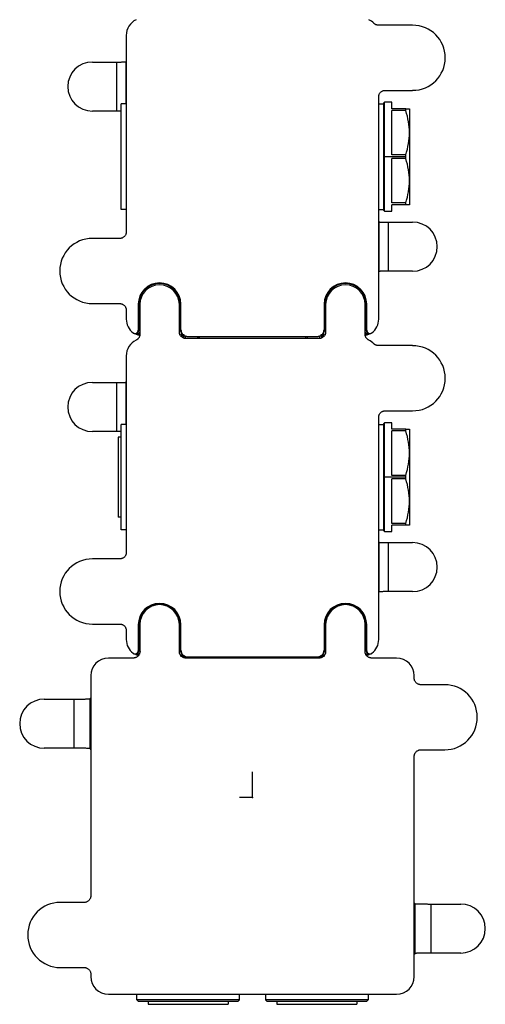
# Paper-space layout '_Back' of a CAD drawing. Units: millimetres. Extents: x -73 to 73, y -65 to 561.
# Drawn here: x -73 to 73, y -65 to 243 of the extents above; entities that cross this region are included whole.
import ezdxf

# ---------------------------------------------------------------- set-up
doc = ezdxf.new("R2010")
doc.units = ezdxf.units.MM
doc.header["$PDSIZE"] = -1

psp = doc.layouts.new('_Back')

# ---------------------------------------------------------------- linework, layer by layer
at = {"color": 7, "linetype": 'Continuous', "lineweight": 25}
for p, q in [((50, 241.25), (39.32, 241.25)), ((-39.42, 238.08), (-39.42, 176.65)), ((-50, 229.75), (-42.5, 229.75)), ((-42.5, 229.75), (-42.5, 214.4)), ((-39.5, 229.8), (-39.5, 216.68)), ((39.42, 149.48), (39.42, 218.9)), ((41.42, 220.9), (50, 220.9)), ((-41, 183.68), (-41, 216.68)), ((-39.42, 216.68), (-41, 216.68)), ((39.42, 216.68), (41, 216.68)), ((41.2, 217.18), (41, 216.98)), ((41, 183.38), (41, 216.98)), ((43.5, 217.18), (41.2, 217.18)), ((41.2, 183.18), (41.2, 217.18)), ((43.5, 215.18), (43.5, 217.18)), ((-42.5, 214.4), (-50, 214.4)), ((47.85, 215.18), (43.5, 215.18)), ((47.85, 214.6), (43.5, 214.6)), ((43.5, 200.75), (43.5, 214.6)), ((47.85, 214.6), (47.85, 215.18)), ((49, 215.18), (49, 185.18)), ((47.85, 200.18), (41, 200.18)), ((47.85, 200.75), (43.5, 200.75)), ((47.85, 199.6), (47.85, 200.75)), ((47.85, 199.6), (43.5, 199.6)), ((43.5, 185.75), (43.5, 199.6)), ((47.85, 185.75), (43.5, 185.75)), ((47.85, 185.18), (43.5, 185.18)), ((43.5, 183.18), (43.5, 185.18)), ((47.85, 185.18), (47.85, 185.75)), ((-39.42, 183.68), (-41, 183.68)), ((39.42, 183.68), (41, 183.68)), ((41, 183.38), (41.2, 183.18)), ((41.2, 183.18), (43.5, 183.18)), ((39.42, 179.97), (39.5, 179.8)), ((39.5, 164.35), (39.5, 179.8)), ((42.5, 164.4), (42.5, 179.75)), ((42.5, 179.75), (50, 179.75)), ((-41.42, 174.65), (-50, 174.65)), ((39.5, 164.35), (39.42, 164.18)), ((50, 164.4), (42.5, 164.4)), ((-50, 154.3), (-41.42, 154.3)), ((-35.67, 154.08), (-35.67, 145.96)), ((-35.67, 154.08), (-35.17, 154.08)), ((-35.51, 154.08), (-35.51, 146.04)), ((-35.17, 153.98), (-35.17, 144.69)), ((-22.33, 154.08), (-22.83, 154.08)), ((-22.83, 145.4), (-22.83, 153.98)), ((-22.49, 146.22), (-22.49, 154.08)), ((-22.33, 146.06), (-22.33, 154.08)), ((22.33, 154.08), (22.33, 146.06)), ((22.33, 154.08), (22.83, 154.08)), ((22.49, 154.08), (22.49, 146.22)), ((22.83, 153.98), (22.83, 145.4)), ((35.67, 154.08), (35.17, 154.08)), ((35.17, 144.69), (35.17, 153.98)), ((35.51, 146.04), (35.51, 154.08)), ((35.67, 145.96), (35.67, 154.08)), ((-39.42, 152.3), (-39.42, 149.48)), ((-36.23, 145.06), (-36.05, 145.15)), ((-36.23, 145.06), (-36.23, 145.06)), ((-35.51, 146.04), (-35.17, 146.04)), ((-35.17, 145.37), (-35.46, 144.97)), ((-22.49, 146.22), (-22.83, 146.22)), ((-22.33, 146.06), (-22.49, 146.22)), ((-21.91, 144.81), (-21.74, 144.64)), ((21.74, 144.64), (21.91, 144.81)), ((22.49, 146.22), (22.33, 146.06)), ((22.49, 146.22), (22.83, 146.22)), ((35.51, 146.04), (35.17, 146.04)), ((35.46, 144.97), (35.17, 145.41)), ((36.05, 145.15), (36.23, 145.06)), ((-21.5, 144.24), (-21.5, 143.53)), ((-21, 144.19), (-21, 143.42)), ((20.83, 143.4), (-20.83, 143.4)), ((-20.32, 144.06), (20.32, 144.06)), ((-17.15, 144.06), (-17.15, 143.4)), ((-16.66, 144.06), (-16.66, 143.68)), ((-16.66, 143.4), (-16.66, 143.68)), ((16.66, 143.4), (16.66, 144.06)), ((17.15, 143.4), (17.15, 144.06)), ((21, 143.42), (21, 144.19)), ((21.5, 144.24), (21.5, 143.53)), ((50, 141.16), (39.32, 141.16)), ((-39.42, 137.98), (-39.42, 76.56)), ((-50, 129.67), (-42.5, 129.67)), ((-42.5, 129.67), (-42.5, 114.33)), ((-39.5, 129.73), (-39.5, 116.58)), ((41.42, 120.81), (50, 120.81)), ((39.42, 49.38), (39.42, 118.81)), ((41.2, 117.08), (41, 116.88)), ((41, 83.28), (41, 116.88)), ((43.5, 117.08), (41.2, 117.08)), ((41.2, 83.08), (41.2, 117.08)), ((43.5, 115.08), (43.5, 117.08)), ((-42.5, 114.33), (-50, 114.33)), ((-41, 83.58), (-41, 116.58)), ((-39.42, 116.58), (-41, 116.58)), ((39.42, 116.58), (41, 116.58)), ((47.85, 115.08), (43.5, 115.08)), ((47.85, 114.51), (43.5, 114.51)), ((43.5, 100.65), (43.5, 114.51)), ((47.85, 114.51), (47.85, 115.08)), ((49, 115.08), (49, 85.08)), ((-41.9, 112.58), (-41.9, 87.58)), ((-41, 112.58), (-41.9, 112.58)), ((47.85, 100.08), (41, 100.08)), ((47.85, 100.65), (43.5, 100.65)), ((47.85, 99.51), (43.5, 99.51)), ((43.5, 85.65), (43.5, 99.51)), ((47.85, 99.51), (47.85, 100.65)), ((-41, 87.58), (-41.9, 87.58)), ((-39.42, 83.58), (-41, 83.58)), ((39.42, 83.58), (41, 83.58)), ((41, 83.28), (41.2, 83.08)), ((41.2, 83.08), (43.5, 83.08)), ((47.85, 85.65), (43.5, 85.65)), ((47.85, 85.08), (43.5, 85.08)), ((43.5, 83.08), (43.5, 85.08)), ((47.85, 85.08), (47.85, 85.65)), ((39.42, 79.89), (39.5, 79.73)), ((39.5, 64.27), (39.5, 79.73)), ((42.5, 64.33), (42.5, 79.67)), ((42.5, 79.67), (50, 79.67)), ((-41.42, 74.56), (-50, 74.56)), ((39.5, 64.27), (39.42, 64.11)), ((50, 64.33), (42.5, 64.33)), ((-50, 54.21), (-41.42, 54.21)), ((-35.67, 53.98), (-35.67, 45.86)), ((-35.67, 53.98), (-35.17, 53.98)), ((-35.51, 53.98), (-35.51, 45.95)), ((-35.17, 54.09), (-35.17, 45.58)), ((-22.83, 45.58), (-22.83, 54.09)), ((-22.33, 53.98), (-22.83, 53.98)), ((-22.49, 46.13), (-22.49, 53.98)), ((-22.33, 45.96), (-22.33, 53.98)), ((22.33, 53.98), (22.33, 45.96)), ((22.33, 53.98), (22.83, 53.98)), ((22.49, 53.98), (22.49, 46.13)), ((22.83, 54.09), (22.83, 45.58)), ((35.17, 45.58), (35.17, 54.09)), ((35.67, 53.98), (35.17, 53.98)), ((35.51, 45.95), (35.51, 53.98)), ((35.67, 45.86), (35.67, 53.98)), ((-39.42, 52.21), (-39.42, 49.38)), ((-37.17, 43.58), (-45, 43.58)), ((-36.23, 44.97), (-36.05, 45.06)), ((-35.51, 45.95), (-35.17, 45.95)), ((-22.49, 46.13), (-22.83, 46.13)), ((-22.33, 45.96), (-22.49, 46.13)), ((-21.91, 44.72), (-21.74, 44.55)), ((-21.5, 44.14), (-21.5, 43.71)), ((-21, 44.09), (-21, 43.6)), ((20.83, 43.58), (-20.83, 43.58)), ((-20.32, 43.96), (20.32, 43.96)), ((-17.15, 43.96), (-17.15, 43.58)), ((-16.66, 43.96), (-16.66, 43.58)), ((16.66, 43.58), (16.66, 43.96)), ((17.15, 43.58), (17.15, 43.96)), ((21, 43.6), (21, 44.09)), ((21.5, 44.14), (21.5, 43.71)), ((21.74, 44.55), (21.91, 44.72)), ((22.49, 46.13), (22.33, 45.96)), ((22.49, 46.13), (22.83, 46.13)), ((35.51, 45.95), (35.17, 45.95)), ((36.05, 45.06), (36.23, 44.97)), ((45, 43.58), (37.17, 43.58)), ((-50.5, 38.09), (-50.5, -30.74)), ((50.5, 37.26), (50.5, 38.09)), ((60, 35.26), (52.5, 35.26)), ((-65, 30.76), (-55.79, 30.76)), ((-55.79, 30.76), (-55.79, 15.41)), ((-50.79, 30.85), (-50.52, 31.12)), ((-50.79, 30.85), (-50.79, 15.33)), ((-50.51, 31.13), (-50.52, 31.12)), ((-55.79, 15.41), (-65, 15.41)), ((-50.63, 15.16), (-50.79, 15.33)), ((-50.52, 15.05), (-50.51, 15.04)), ((50.5, -55.91), (50.5, 12.91)), ((52.5, 14.91), (60, 14.91)), ((-52.5, -32.74), (-60, -32.74)), ((50.51, -32.87), (50.52, -32.88)), ((50.52, -32.88), (50.79, -33.15)), ((50.79, -48.67), (50.79, -33.15)), ((55.79, -48.59), (55.79, -33.24)), ((55.79, -33.24), (65, -33.24)), ((50.51, -48.96), (50.52, -48.95)), ((50.52, -48.95), (50.79, -48.67)), ((65, -48.59), (55.79, -48.59)), ((-60, -53.09), (-52.5, -53.09)), ((-50.5, -55.09), (-50.5, -55.91)), ((-45, -61.41), (45, -61.41)), ((-36.08, -63.17), (-36.08, -61.41)), ((-4.08, -63.17), (-4.08, -61.41)), ((4.08, -61.41), (4.08, -63.17)), ((36.08, -61.41), (36.08, -63.17)), ((-4.08, -63.17), (-36.08, -63.17)), ((-35.58, -63.67), (-36.08, -63.17)), ((-4.58, -63.67), (-35.58, -63.67)), ((-32.58, -63.67), (-32.58, -64.57)), ((-32.58, -64.57), (-7.58, -64.57)), ((-7.58, -63.67), (-7.58, -64.57)), ((-4.58, -63.67), (-4.08, -63.17)), ((36.08, -63.17), (4.08, -63.17)), ((4.58, -63.67), (4.08, -63.17)), ((35.58, -63.67), (4.58, -63.67)), ((7.58, -63.67), (7.58, -64.57)), ((7.58, -64.57), (32.58, -64.57)), ((32.58, -63.67), (32.58, -64.57)), ((35.58, -63.67), (36.08, -63.17))]:
    psp.add_line(p, q, dxfattribs=at)
at = {"color": 7, "linetype": 'Continuous'}
for q in [(0, 8.06), (-4.03, 0)]:
    psp.add_line((0, 0), q, dxfattribs=at)
at = {"color": 7, "linetype": 'Continuous', "lineweight": 25, "flags": 128}
for points in [[(-35.51, 146.04), (-35.6, 146), (-35.67, 145.96)], [(-35.46, 144.97), (-35.28, 144.92), (-35.17, 144.89)], [(35.17, 144.89), (35.28, 144.92), (35.46, 144.97)], [(35.67, 145.96), (35.58, 146.01), (35.51, 146.04)], [(-35.61, 144.5), (-35.42, 144.44), (-35.22, 144.39)], [(35.22, 144.39), (35.42, 144.44), (35.61, 144.5)], [(-35.51, 45.95), (-35.6, 45.9), (-35.67, 45.86)], [(35.67, 45.86), (35.58, 45.91), (35.51, 45.95)]]:
    psp.add_lwpolyline(points, dxfattribs=at)
at = {"color": 7, "linetype": 'Continuous', "lineweight": 25}
for centre, radius, start, end in [((-34, 238.08), 5.42, 115.3328, 180), ((34, 238.08), 5.42, 44.2242, 64.6672), ((50, 231.08), 10.17, 270, 90), ((-50, 222.08), 7.67, 90, 270), ((50, 172.08), 7.67, 270, 90), ((-50, 164.48), 10.17, 90, 270), ((-29, 154.08), 6.67, 0, 180), ((-29, 154.08), 6.51, 0, 180), ((-29, 153.98), 6.17, 0, 180), ((29, 154.08), 6.67, 0, 180), ((29, 154.08), 6.51, 0, 180), ((29, 153.98), 6.17, 0, 180), ((-34, 149.48), 5.42, 180, 232.7473), ((34, 149.48), 5.42, 307.2527, 0), ((-34, 137.98), 5.42, 115.3328, 180), ((34, 137.98), 5.42, 44.2242, 64.6672), ((50, 130.98), 10.17, 270, 90), ((-50, 122), 7.67, 90, 270), ((50, 72), 7.67, 270, 90), ((-50, 64.38), 10.17, 90, 270), ((-29, 53.98), 6.67, 0, 180), ((-29, 53.98), 6.51, 0, 180), ((-29, 54.09), 6.17, 0, 180), ((29, 53.98), 6.67, 0, 180), ((29, 53.98), 6.51, 0, 180), ((29, 54.09), 6.17, 0, 180), ((-34, 49.38), 5.42, 180, 232.7473), ((34, 49.38), 5.42, 307.2527, 360), ((-45, 38.09), 5.5, 90, 180), ((45, 38.09), 5.5, 0, 90), ((60, 25.09), 10.17, 270, 90), ((-65, 23.09), 7.67, 90, 270), ((-60, -42.91), 10.17, 90, 270), ((65, -40.91), 7.67, 270, 90), ((-45, -55.91), 5.5, 180, 270), ((45, -55.91), 5.5, 270, 0)]:
    psp.add_arc(centre, radius, start, end, dxfattribs=at)
for points, knots in [([(39.32, 241.25), (39.27, 241.25), (39.18, 241.25), (39.05, 241.27), (38.92, 241.29), (38.79, 241.32), (38.66, 241.36), (38.52, 241.42), (38.36, 241.49), (38.19, 241.6), (38.03, 241.72), (37.93, 241.81), (37.88, 241.86)], [0, 0, 0, 0, 0.083914, 0.167104, 0.249941, 0.3328, 0.416056, 0.500081, 0.624921, 0.749972, 0.874976, 1, 1, 1, 1]), ([(-42.5, 229.75), (-42.44, 229.75), (-42.32, 229.75), (-42.14, 229.75), (-41.96, 229.75), (-41.79, 229.75), (-41.61, 229.75), (-41.44, 229.75), (-41.16, 229.76), (-40.8, 229.76), (-40.38, 229.77), (-40.03, 229.77), (-39.8, 229.78), (-39.65, 229.79), (-39.57, 229.79), (-39.51, 229.8), (-39.51, 229.8), (-39.5, 229.8)], [0, 0, 0, 0, 0.038818, 0.077314, 0.115628, 0.1539, 0.192274, 0.230889, 0.269884, 0.384749, 0.50003, 0.615201, 0.730184, 0.798107, 0.865214, 0.932258, 1, 1, 1, 1]), ([(39.42, 218.9), (39.42, 218.95), (39.42, 219.04), (39.44, 219.18), (39.46, 219.32), (39.5, 219.46), (39.54, 219.59), (39.62, 219.79), (39.76, 220.05), (40, 220.32), (40.28, 220.56), (40.57, 220.72), (40.86, 220.83), (41.14, 220.89), (41.32, 220.9), (41.42, 220.9)], [0, 0, 0, 0, 0.045295, 0.090179, 0.134878, 0.179619, 0.224631, 0.270136, 0.384876, 0.500082, 0.615126, 0.730027, 0.82042, 0.909802, 1, 1, 1, 1]), ([(-41, 214.39), (-41.09, 214.4), (-41.35, 214.4), (-41.87, 214.4), (-42.29, 214.4), (-42.5, 214.4)], [0, 0, 0, 0, 0.208804, 0.604766, 1, 1, 1, 1]), ([(47.85, 215.18), (48.22, 215.18), (48.51, 215.18), (48.9, 215.18), (49, 215.18), (49, 215.18)], [0, 0, 0, 0, 0.5, 0.5, 1, 1, 1, 1]), ([(49, 207.68), (49, 208.82), (48.9, 209.97), (48.51, 212.26), (48.22, 213.4), (47.85, 214.6)], [0, 0, 0, 0, 0.5, 0.5, 1, 1, 1, 1]), ([(47.85, 200.75), (48.22, 201.96), (48.51, 203.11), (48.9, 205.4), (49, 206.53), (49, 207.68)], [0, 0, 0, 0, 0.5, 0.5, 1, 1, 1, 1]), ([(49, 192.68), (49, 193.82), (48.9, 194.97), (48.51, 197.26), (48.22, 198.4), (47.85, 199.6)], [0, 0, 0, 0, 0.5, 0.5, 1, 1, 1, 1]), ([(47.85, 185.75), (48.22, 186.96), (48.51, 188.11), (48.9, 190.4), (49, 191.53), (49, 192.68)], [0, 0, 0, 0, 0.5, 0.5, 1, 1, 1, 1]), ([(49, 185.18), (49, 185.18), (48.9, 185.18), (48.51, 185.18), (48.22, 185.18), (47.85, 185.18)], [0, 0, 0, 0, 0.5, 0.5, 1, 1, 1, 1]), ([(39.5, 179.8), (39.5, 179.8), (39.51, 179.8), (39.52, 179.8), (39.55, 179.79), (39.59, 179.79), (39.64, 179.79), (39.7, 179.78), (39.82, 179.78), (40.03, 179.77), (40.38, 179.77), (40.79, 179.76), (41.2, 179.76), (41.57, 179.75), (41.87, 179.75), (42.19, 179.75), (42.4, 179.75), (42.5, 179.75)], [0, 0, 0, 0, 0.038821, 0.077319, 0.115635, 0.153909, 0.192284, 0.230901, 0.269896, 0.384768, 0.50005, 0.61522, 0.730196, 0.798119, 0.865222, 0.932263, 1, 1, 1, 1]), ([(-39.42, 176.65), (-39.42, 176.6), (-39.42, 176.51), (-39.44, 176.37), (-39.46, 176.23), (-39.5, 176.09), (-39.54, 175.96), (-39.62, 175.76), (-39.76, 175.51), (-40, 175.23), (-40.28, 175), (-40.57, 174.83), (-40.86, 174.72), (-41.14, 174.66), (-41.32, 174.65), (-41.42, 174.65)], [0, 0, 0, 0, 0.045295, 0.0901791, 0.1348776, 0.1796189, 0.2246306, 0.2701362, 0.3848762, 0.5000818, 0.6151261, 0.7300274, 0.8204198, 0.9098024, 1, 1, 1, 1]), ([(42.5, 164.4), (42.44, 164.4), (42.32, 164.4), (42.14, 164.4), (41.96, 164.4), (41.79, 164.4), (41.61, 164.4), (41.44, 164.4), (41.16, 164.4), (40.8, 164.39), (40.38, 164.39), (40.03, 164.38), (39.8, 164.37), (39.65, 164.37), (39.57, 164.36), (39.51, 164.36), (39.51, 164.35), (39.5, 164.35)], [0, 0, 0, 0, 0.038818, 0.077314, 0.115628, 0.1539, 0.192274, 0.230889, 0.269884, 0.384749, 0.50003, 0.615201, 0.730184, 0.798107, 0.865214, 0.932258, 1, 1, 1, 1]), ([(-41.42, 154.3), (-41.37, 154.3), (-41.28, 154.3), (-41.14, 154.28), (-41, 154.26), (-40.86, 154.22), (-40.73, 154.18), (-40.53, 154.1), (-40.28, 153.96), (-40, 153.72), (-39.76, 153.45), (-39.6, 153.15), (-39.49, 152.86), (-39.43, 152.58), (-39.42, 152.4), (-39.42, 152.3)], [0, 0, 0, 0, 0.045295, 0.090179, 0.134878, 0.179619, 0.224631, 0.270136, 0.384876, 0.500082, 0.615126, 0.730027, 0.82042, 0.909802, 1, 1, 1, 1]), ([(-37.28, 145.16), (-37.26, 145.15), (-37.21, 145.11), (-37.12, 145.06), (-37.03, 145.02), (-36.91, 144.98), (-36.72, 144.95), (-36.49, 144.96), (-36.22, 145.05), (-35.99, 145.21), (-35.84, 145.39), (-35.76, 145.55), (-35.71, 145.68), (-35.68, 145.82), (-35.68, 145.91), (-35.67, 145.96)], [0, 0, 0, 0, 0.041705, 0.08333, 0.125232, 0.187584, 0.250378, 0.375205, 0.500027, 0.624849, 0.749676, 0.812223, 0.874825, 0.937398, 1, 1, 1, 1]), ([(-36.64, 144.96), (-36.56, 144.91), (-36.39, 144.8), (-36.01, 144.63), (-35.74, 144.54), (-35.61, 144.5)], [0, 0, 0, 0, 0.338745, 0.679166, 1, 1, 1, 1]), ([(-36.43, 145), (-36.35, 144.99), (-36.04, 144.94), (-35.71, 144.96), (-35.46, 144.97)], [0, 0, 0, 0, 0.254975, 1, 1, 1, 1]), ([(-35.17, 144.69), (-35.18, 144.64), (-35.18, 144.55), (-35.19, 144.41), (-35.22, 144.27), (-35.26, 144.08), (-35.34, 143.86), (-35.48, 143.61), (-35.65, 143.39), (-35.84, 143.18), (-36.07, 143.01), (-36.24, 142.92), (-36.32, 142.88)], [0, 0, 0, 0, 0.062648, 0.125006, 0.187388, 0.250107, 0.374978, 0.500076, 0.624931, 0.750047, 0.874948, 1, 1, 1, 1]), ([(-35.66, 145.52), (-35.71, 145.44), (-35.82, 145.29), (-35.98, 145.2), (-36.06, 145.15)], [0, 0, 0, 0, 0.500845, 1, 1, 1, 1]), ([(-35.46, 144.97), (-35.5, 144.85), (-35.54, 144.72), (-35.6, 144.54), (-35.61, 144.49), (-35.61, 144.5)], [0, 0, 0, 0, 0.5, 0.5, 1, 1, 1, 1]), ([(-20.83, 143.4), (-20.87, 143.4), (-20.97, 143.4), (-21.11, 143.42), (-21.25, 143.44), (-21.38, 143.48), (-21.52, 143.52), (-21.72, 143.6), (-21.97, 143.75), (-22.25, 143.98), (-22.48, 144.26), (-22.65, 144.55), (-22.75, 144.84), (-22.81, 145.12), (-22.82, 145.31), (-22.83, 145.4)], [0, 0, 0, 0, 0.045295, 0.090179, 0.134878, 0.179619, 0.224631, 0.270136, 0.384876, 0.500082, 0.615126, 0.730027, 0.82042, 0.909802, 1, 1, 1, 1]), ([(-22.5, 144.74), (-22.23, 144.63), (-21.83, 144.47), (-21.42, 144.37), (-21.29, 144.33)], [0, 0, 0, 0, 0.67684, 1, 1, 1, 1]), ([(-21.26, 144.38), (-21.62, 144.53), (-21.94, 144.79), (-22.37, 145.44), (-22.49, 145.83), (-22.49, 146.22)], [0, 0, 0, 0, 0.5, 0.5, 1, 1, 1, 1]), ([(-21.91, 144.81), (-22.01, 144.93), (-22.22, 145.16), (-22.33, 145.44), (-22.38, 145.58)], [0, 0, 0, 0, 0.5339372, 1, 1, 1, 1]), ([(-22.33, 146.06), (-22.32, 146.01), (-22.32, 145.92), (-22.31, 145.78), (-22.28, 145.64), (-22.25, 145.5), (-22.2, 145.37), (-22.12, 145.17), (-21.98, 144.91), (-21.75, 144.64), (-21.47, 144.4), (-21.17, 144.24), (-20.88, 144.13), (-20.61, 144.07), (-20.42, 144.06), (-20.32, 144.06)], [0, 0, 0, 0, 0.04529, 0.090171, 0.134868, 0.179609, 0.224623, 0.270133, 0.384872, 0.500082, 0.61513, 0.730031, 0.82043, 0.909811, 1, 1, 1, 1]), ([(20.32, 144.06), (20.37, 144.06), (20.47, 144.06), (20.61, 144.08), (20.75, 144.1), (20.88, 144.14), (21.02, 144.18), (21.22, 144.26), (21.47, 144.4), (21.75, 144.64), (21.98, 144.91), (22.15, 145.21), (22.25, 145.5), (22.31, 145.78), (22.32, 145.96), (22.33, 146.06)], [0, 0, 0, 0, 0.0452901, 0.0901708, 0.1348676, 0.1796091, 0.2246229, 0.2701325, 0.3848719, 0.5000818, 0.6151303, 0.7300311, 0.8204295, 0.9098107, 1, 1, 1, 1]), ([(22.83, 145.4), (22.82, 145.35), (22.82, 145.26), (22.81, 145.12), (22.78, 144.98), (22.75, 144.84), (22.7, 144.71), (22.62, 144.51), (22.48, 144.26), (22.25, 143.98), (21.97, 143.75), (21.68, 143.58), (21.39, 143.47), (21.11, 143.41), (20.92, 143.4), (20.83, 143.4)], [0, 0, 0, 0, 0.045295, 0.090179, 0.134878, 0.179619, 0.224631, 0.270136, 0.384876, 0.500082, 0.615126, 0.730027, 0.82042, 0.909802, 1, 1, 1, 1]), ([(22.49, 146.22), (22.49, 145.83), (22.37, 145.44), (21.94, 144.79), (21.62, 144.53), (21.26, 144.38)], [0, 0, 0, 0, 0.5, 0.5, 1, 1, 1, 1]), ([(21.34, 144.37), (21.42, 144.38), (21.81, 144.44), (22.2, 144.61), (22.5, 144.74)], [0, 0, 0, 0, 0.2049504, 1, 1, 1, 1]), ([(22.38, 145.58), (22.33, 145.44), (22.22, 145.16), (22.01, 144.93), (21.91, 144.81)], [0, 0, 0, 0, 0.4661206, 1, 1, 1, 1]), ([(36.32, 142.88), (36.28, 142.9), (36.19, 142.94), (36.07, 143.02), (35.96, 143.1), (35.81, 143.22), (35.65, 143.39), (35.48, 143.61), (35.34, 143.86), (35.25, 144.13), (35.19, 144.4), (35.18, 144.59), (35.17, 144.69)], [0, 0, 0, 0, 0.062648, 0.125006, 0.187388, 0.250107, 0.374978, 0.500077, 0.624931, 0.750047, 0.874948, 1, 1, 1, 1]), ([(35.46, 144.97), (35.71, 144.96), (36.04, 144.94), (36.35, 144.99), (36.43, 145)], [0, 0, 0, 0, 0.74543, 1, 1, 1, 1]), ([(35.46, 144.97), (35.5, 144.85), (35.54, 144.72), (35.6, 144.54), (35.61, 144.49), (35.61, 144.5)], [0, 0, 0, 0, 0.5, 0.5, 1, 1, 1, 1]), ([(35.61, 144.5), (35.74, 144.54), (36.01, 144.63), (36.39, 144.8), (36.56, 144.91), (36.64, 144.96)], [0, 0, 0, 0, 0.318862, 0.659581, 1, 1, 1, 1]), ([(36.05, 145.15), (35.98, 145.2), (35.82, 145.29), (35.71, 145.44), (35.66, 145.52)], [0, 0, 0, 0, 0.499143, 1, 1, 1, 1]), ([(35.67, 145.96), (35.68, 145.93), (35.68, 145.87), (35.69, 145.78), (35.71, 145.67), (35.76, 145.55), (35.84, 145.39), (35.99, 145.21), (36.22, 145.05), (36.49, 144.96), (36.72, 144.95), (36.91, 144.98), (37.04, 145.03), (37.17, 145.08), (37.24, 145.14), (37.28, 145.16)], [0, 0, 0, 0, 0.041701, 0.083321, 0.125217, 0.187574, 0.25037, 0.375204, 0.500028, 0.624851, 0.749678, 0.812223, 0.874824, 0.937398, 1, 1, 1, 1]), ([(-22.5, 144.24), (-22.35, 144.24), (-22.01, 144.24), (-21.49, 144.24), (-21.17, 144.23), (-21, 144.23)], [0, 0, 0, 0, 0.270059, 0.61423, 1, 1, 1, 1]), ([(21, 144.23), (21.21, 144.23), (21.54, 144.24), (22.07, 144.24), (22.36, 144.24), (22.5, 144.24)], [0, 0, 0, 0, 0.470707, 0.748438, 1, 1, 1, 1]), ([(39.32, 141.16), (39.27, 141.16), (39.18, 141.16), (39.05, 141.17), (38.92, 141.19), (38.79, 141.22), (38.66, 141.26), (38.52, 141.32), (38.36, 141.4), (38.19, 141.5), (38.03, 141.62), (37.93, 141.71), (37.88, 141.76)], [0, 0, 0, 0, 0.083914, 0.167104, 0.249941, 0.3328, 0.416056, 0.500081, 0.624921, 0.749972, 0.874976, 1, 1, 1, 1]), ([(-42.5, 129.67), (-42.44, 129.67), (-42.32, 129.67), (-42.14, 129.68), (-41.96, 129.68), (-41.79, 129.68), (-41.61, 129.68), (-41.44, 129.68), (-41.16, 129.68), (-40.8, 129.68), (-40.38, 129.69), (-40.03, 129.7), (-39.8, 129.7), (-39.65, 129.71), (-39.57, 129.72), (-39.51, 129.72), (-39.51, 129.72), (-39.5, 129.73)], [0, 0, 0, 0, 0.0388183, 0.0773145, 0.115628, 0.1539004, 0.1922737, 0.2308888, 0.2698839, 0.3847493, 0.5000303, 0.615201, 0.7301839, 0.7981074, 0.8652135, 0.9322583, 1, 1, 1, 1]), ([(39.42, 118.81), (39.42, 118.85), (39.42, 118.95), (39.44, 119.09), (39.46, 119.23), (39.5, 119.36), (39.54, 119.5), (39.62, 119.7), (39.76, 119.95), (40, 120.23), (40.28, 120.46), (40.57, 120.63), (40.86, 120.73), (41.14, 120.8), (41.32, 120.8), (41.42, 120.81)], [0, 0, 0, 0, 0.045295, 0.0901791, 0.1348776, 0.1796189, 0.2246306, 0.2701362, 0.3848762, 0.5000818, 0.6151261, 0.7300274, 0.8204198, 0.9098024, 1, 1, 1, 1]), ([(-41, 114.32), (-41.09, 114.32), (-41.35, 114.32), (-41.87, 114.33), (-42.29, 114.33), (-42.5, 114.33)], [0, 0, 0, 0, 0.208804, 0.604766, 1, 1, 1, 1]), ([(47.85, 115.08), (48.22, 115.08), (48.51, 115.08), (48.9, 115.08), (49, 115.08), (49, 115.08)], [0, 0, 0, 0, 0.5, 0.5, 1, 1, 1, 1]), ([(49, 107.58), (49, 108.73), (48.9, 109.87), (48.51, 112.16), (48.22, 113.31), (47.85, 114.51)], [0, 0, 0, 0, 0.5, 0.5, 1, 1, 1, 1]), ([(47.85, 100.65), (48.22, 101.86), (48.51, 103.01), (48.9, 105.3), (49, 106.44), (49, 107.58)], [0, 0, 0, 0, 0.5, 0.5, 1, 1, 1, 1]), ([(49, 92.58), (49, 93.73), (48.9, 94.87), (48.51, 97.16), (48.22, 98.31), (47.85, 99.51)], [0, 0, 0, 0, 0.5, 0.5, 1, 1, 1, 1]), ([(47.85, 85.65), (48.22, 86.86), (48.51, 88.01), (48.9, 90.3), (49, 91.44), (49, 92.58)], [0, 0, 0, 0, 0.5, 0.5, 1, 1, 1, 1]), ([(49, 85.08), (49, 85.08), (48.9, 85.08), (48.51, 85.08), (48.22, 85.08), (47.85, 85.08)], [0, 0, 0, 0, 0.5, 0.5, 1, 1, 1, 1]), ([(39.5, 79.73), (39.5, 79.73), (39.51, 79.72), (39.52, 79.72), (39.55, 79.72), (39.59, 79.71), (39.64, 79.71), (39.7, 79.71), (39.82, 79.7), (40.03, 79.7), (40.38, 79.69), (40.79, 79.68), (41.2, 79.68), (41.57, 79.68), (41.87, 79.68), (42.19, 79.68), (42.4, 79.67), (42.5, 79.67)], [0, 0, 0, 0, 0.038821, 0.077319, 0.115635, 0.153909, 0.192284, 0.230901, 0.269896, 0.384768, 0.50005, 0.61522, 0.730196, 0.798119, 0.865222, 0.932263, 1, 1, 1, 1]), ([(-39.42, 76.56), (-39.42, 76.51), (-39.42, 76.41), (-39.44, 76.27), (-39.46, 76.13), (-39.5, 76), (-39.54, 75.86), (-39.62, 75.67), (-39.76, 75.41), (-40, 75.13), (-40.28, 74.9), (-40.57, 74.74), (-40.86, 74.63), (-41.14, 74.57), (-41.32, 74.56), (-41.42, 74.56)], [0, 0, 0, 0, 0.045295, 0.090179, 0.134878, 0.179619, 0.224631, 0.270136, 0.384876, 0.500082, 0.615126, 0.730027, 0.82042, 0.909802, 1, 1, 1, 1]), ([(42.5, 64.33), (42.44, 64.33), (42.32, 64.33), (42.14, 64.33), (41.96, 64.33), (41.79, 64.32), (41.61, 64.32), (41.44, 64.32), (41.16, 64.32), (40.8, 64.32), (40.38, 64.31), (40.03, 64.3), (39.8, 64.3), (39.65, 64.29), (39.57, 64.28), (39.51, 64.28), (39.51, 64.28), (39.5, 64.27)], [0, 0, 0, 0, 0.038818, 0.077314, 0.115628, 0.1539, 0.192274, 0.230889, 0.269884, 0.384749, 0.50003, 0.615201, 0.730184, 0.798107, 0.865214, 0.932258, 1, 1, 1, 1]), ([(-41.42, 54.21), (-41.37, 54.21), (-41.28, 54.2), (-41.14, 54.19), (-41, 54.16), (-40.86, 54.13), (-40.73, 54.09), (-40.53, 54), (-40.28, 53.86), (-40, 53.63), (-39.76, 53.35), (-39.6, 53.06), (-39.49, 52.77), (-39.43, 52.49), (-39.42, 52.3), (-39.42, 52.21)], [0, 0, 0, 0, 0.045295, 0.090179, 0.134878, 0.179619, 0.224631, 0.270136, 0.384876, 0.500082, 0.615126, 0.730027, 0.82042, 0.909802, 1, 1, 1, 1]), ([(-37.28, 45.07), (-37.26, 45.05), (-37.21, 45.01), (-37.12, 44.97), (-37.03, 44.93), (-36.91, 44.89), (-36.72, 44.86), (-36.49, 44.87), (-36.22, 44.96), (-35.99, 45.11), (-35.84, 45.29), (-35.76, 45.46), (-35.71, 45.59), (-35.68, 45.73), (-35.68, 45.82), (-35.67, 45.86)], [0, 0, 0, 0, 0.0417, 0.083318, 0.125213, 0.187588, 0.250366, 0.375199, 0.500027, 0.624855, 0.749689, 0.81222, 0.874844, 0.937407, 1, 1, 1, 1]), ([(-35.17, 45.58), (-35.18, 45.54), (-35.18, 45.44), (-35.19, 45.3), (-35.22, 45.16), (-35.25, 45.03), (-35.3, 44.89), (-35.38, 44.69), (-35.52, 44.44), (-35.75, 44.16), (-36.03, 43.93), (-36.32, 43.76), (-36.61, 43.66), (-36.89, 43.59), (-37.08, 43.59), (-37.17, 43.58)], [0, 0, 0, 0, 0.045295, 0.090179, 0.134878, 0.179619, 0.224631, 0.270136, 0.384876, 0.500082, 0.615126, 0.730027, 0.82042, 0.909802, 1, 1, 1, 1]), ([(-36.64, 44.87), (-36.56, 44.82), (-36.39, 44.71), (-36.01, 44.54), (-35.74, 44.45), (-35.61, 44.4)], [0, 0, 0, 0, 0.336308, 0.67804, 1, 1, 1, 1]), ([(-36.43, 44.9), (-36.35, 44.89), (-36.04, 44.85), (-35.71, 44.86), (-35.46, 44.88)], [0, 0, 0, 0, 0.255016, 1, 1, 1, 1]), ([(-35.66, 45.42), (-35.71, 45.35), (-35.82, 45.2), (-35.98, 45.1), (-36.06, 45.06)], [0, 0, 0, 0, 0.500845, 1, 1, 1, 1]), ([(-35.46, 44.88), (-35.5, 44.75), (-35.54, 44.63), (-35.6, 44.45), (-35.61, 44.4), (-35.61, 44.4)], [0, 0, 0, 0, 0.5, 0.5, 1, 1, 1, 1]), ([(-35.07, 45.64), (-35.08, 45.55), (-35.12, 45.25), (-35.32, 45.03), (-35.46, 44.88)], [0, 0, 0, 0, 0.320626, 1, 1, 1, 1]), ([(-20.83, 43.58), (-20.87, 43.58), (-20.97, 43.59), (-21.11, 43.6), (-21.25, 43.63), (-21.38, 43.66), (-21.52, 43.71), (-21.72, 43.79), (-21.97, 43.93), (-22.25, 44.16), (-22.48, 44.44), (-22.65, 44.73), (-22.75, 45.02), (-22.81, 45.3), (-22.82, 45.49), (-22.83, 45.58)], [0, 0, 0, 0, 0.045295, 0.0901791, 0.1348776, 0.1796189, 0.2246306, 0.2701362, 0.3848762, 0.5000818, 0.6151261, 0.7300274, 0.8204198, 0.9098024, 1, 1, 1, 1]), ([(-22.5, 44.65), (-22.23, 44.54), (-21.83, 44.38), (-21.42, 44.27), (-21.29, 44.24)], [0, 0, 0, 0, 0.678447, 1, 1, 1, 1]), ([(-22.5, 44.15), (-22.35, 44.15), (-22.01, 44.15), (-21.48, 44.14), (-21.17, 44.14), (-21, 44.13)], [0, 0, 0, 0, 0.2736739, 0.6209225, 1, 1, 1, 1]), ([(-21.26, 44.28), (-21.62, 44.43), (-21.94, 44.69), (-22.37, 45.34), (-22.49, 45.74), (-22.49, 46.13)], [0, 0, 0, 0, 0.5, 0.5, 1, 1, 1, 1]), ([(-21.91, 44.72), (-22.01, 44.84), (-22.22, 45.07), (-22.33, 45.35), (-22.38, 45.48)], [0, 0, 0, 0, 0.533937, 1, 1, 1, 1]), ([(-22.33, 45.96), (-22.32, 45.92), (-22.32, 45.82), (-22.31, 45.68), (-22.28, 45.54), (-22.25, 45.41), (-22.2, 45.27), (-22.12, 45.07), (-21.98, 44.82), (-21.75, 44.54), (-21.47, 44.31), (-21.17, 44.14), (-20.88, 44.04), (-20.61, 43.97), (-20.42, 43.97), (-20.32, 43.96)], [0, 0, 0, 0, 0.04529, 0.090171, 0.134868, 0.179609, 0.224623, 0.270133, 0.384872, 0.500082, 0.61513, 0.730031, 0.82043, 0.909811, 1, 1, 1, 1]), ([(20.32, 43.96), (20.37, 43.96), (20.47, 43.97), (20.61, 43.98), (20.75, 44.01), (20.88, 44.04), (21.02, 44.08), (21.22, 44.17), (21.47, 44.31), (21.75, 44.54), (21.98, 44.82), (22.15, 45.11), (22.25, 45.4), (22.31, 45.68), (22.32, 45.87), (22.33, 45.96)], [0, 0, 0, 0, 0.04529, 0.090171, 0.134868, 0.179609, 0.224623, 0.270133, 0.384872, 0.500082, 0.61513, 0.730031, 0.82043, 0.909811, 1, 1, 1, 1]), ([(22.83, 45.58), (22.82, 45.54), (22.82, 45.44), (22.81, 45.3), (22.78, 45.16), (22.75, 45.03), (22.7, 44.89), (22.62, 44.69), (22.48, 44.44), (22.25, 44.16), (21.97, 43.93), (21.68, 43.76), (21.39, 43.66), (21.11, 43.59), (20.92, 43.59), (20.83, 43.58)], [0, 0, 0, 0, 0.045295, 0.090179, 0.134878, 0.179619, 0.224631, 0.270136, 0.384876, 0.500082, 0.615126, 0.730027, 0.82042, 0.909802, 1, 1, 1, 1]), ([(21, 44.13), (21.2, 44.14), (21.53, 44.14), (22.06, 44.15), (22.36, 44.15), (22.5, 44.15)], [0, 0, 0, 0, 0.46493, 0.745882, 1, 1, 1, 1]), ([(22.49, 46.13), (22.49, 45.74), (22.37, 45.34), (21.94, 44.69), (21.62, 44.43), (21.26, 44.28)], [0, 0, 0, 0, 0.5, 0.5, 1, 1, 1, 1]), ([(21.34, 44.27), (21.42, 44.28), (21.81, 44.34), (22.2, 44.51), (22.5, 44.65)], [0, 0, 0, 0, 0.20495, 1, 1, 1, 1]), ([(22.38, 45.48), (22.33, 45.35), (22.22, 45.07), (22.01, 44.84), (21.91, 44.72)], [0, 0, 0, 0, 0.466121, 1, 1, 1, 1]), ([(37.17, 43.58), (37.13, 43.58), (37.03, 43.59), (36.89, 43.6), (36.75, 43.63), (36.62, 43.66), (36.48, 43.71), (36.28, 43.79), (36.03, 43.93), (35.75, 44.16), (35.52, 44.44), (35.35, 44.73), (35.25, 45.02), (35.19, 45.3), (35.18, 45.49), (35.17, 45.58)], [0, 0, 0, 0, 0.045295, 0.0901791, 0.1348776, 0.1796189, 0.2246306, 0.2701362, 0.3848762, 0.5000818, 0.6151261, 0.7300274, 0.8204198, 0.9098024, 1, 1, 1, 1]), ([(35.46, 44.88), (35.71, 44.86), (36.04, 44.85), (36.35, 44.89), (36.43, 44.9)], [0, 0, 0, 0, 0.745389, 1, 1, 1, 1]), ([(35.61, 44.4), (35.74, 44.45), (36.01, 44.54), (36.39, 44.71), (36.56, 44.82), (36.64, 44.87)], [0, 0, 0, 0, 0.320331, 0.662851, 1, 1, 1, 1]), ([(36.05, 45.06), (35.98, 45.1), (35.82, 45.2), (35.71, 45.35), (35.66, 45.42)], [0, 0, 0, 0, 0.499143, 1, 1, 1, 1]), ([(35.67, 45.86), (35.68, 45.83), (35.68, 45.77), (35.69, 45.68), (35.71, 45.58), (35.76, 45.46), (35.84, 45.29), (35.99, 45.11), (36.22, 44.96), (36.49, 44.87), (36.72, 44.86), (36.91, 44.89), (37.04, 44.93), (37.17, 44.99), (37.24, 45.04), (37.28, 45.07)], [0, 0, 0, 0, 0.041697, 0.083309, 0.125196, 0.187578, 0.250356, 0.375198, 0.500029, 0.624858, 0.749691, 0.812221, 0.874843, 0.937407, 1, 1, 1, 1]), ([(52.5, 35.26), (52.45, 35.26), (52.36, 35.26), (52.21, 35.28), (52.08, 35.3), (51.94, 35.34), (51.81, 35.38), (51.61, 35.46), (51.35, 35.61), (51.08, 35.84), (50.84, 36.12), (50.68, 36.41), (50.57, 36.7), (50.51, 36.98), (50.5, 37.17), (50.5, 37.26)], [0, 0, 0, 0, 0.045295, 0.0901791, 0.1348776, 0.1796189, 0.2246306, 0.2701362, 0.3848762, 0.5000818, 0.6151261, 0.7300274, 0.8204198, 0.9098024, 1, 1, 1, 1]), ([(-55.79, 30.76), (-55.71, 30.76), (-55.56, 30.76), (-55.32, 30.76), (-55.09, 30.76), (-54.87, 30.76), (-54.64, 30.76), (-54.42, 30.76), (-54.19, 30.77), (-53.97, 30.77), (-53.55, 30.77), (-52.96, 30.78), (-52.27, 30.79), (-51.68, 30.8), (-51.31, 30.81), (-51.09, 30.82), (-50.96, 30.82), (-50.87, 30.83), (-50.81, 30.84), (-50.8, 30.84), (-50.79, 30.85)], [0, 0, 0, 0, 0.0302006, 0.0601895, 0.0900312, 0.1197908, 0.1495341, 0.1793272, 0.2092356, 0.2393242, 0.2696566, 0.3846522, 0.5000163, 0.6153125, 0.7303832, 0.7847713, 0.8385462, 0.892087, 0.9457779, 1, 1, 1, 1]), ([(-50.79, 15.33), (-50.79, 15.33), (-50.8, 15.33), (-50.82, 15.33), (-50.85, 15.34), (-50.89, 15.34), (-50.94, 15.35), (-51.01, 15.35), (-51.08, 15.35), (-51.16, 15.36), (-51.34, 15.36), (-51.68, 15.38), (-52.27, 15.39), (-52.96, 15.4), (-53.61, 15.4), (-54.15, 15.41), (-54.55, 15.41), (-54.96, 15.41), (-55.37, 15.41), (-55.65, 15.41), (-55.79, 15.41)], [0, 0, 0, 0, 0.030202, 0.060193, 0.090037, 0.119798, 0.149543, 0.179337, 0.209247, 0.239336, 0.269669, 0.384671, 0.500036, 0.615331, 0.730396, 0.784783, 0.838556, 0.892094, 0.945781, 1, 1, 1, 1]), ([(50.5, 12.91), (50.5, 12.96), (50.5, 13.05), (50.52, 13.19), (50.54, 13.33), (50.57, 13.47), (50.62, 13.6), (50.7, 13.8), (50.84, 14.06), (51.08, 14.33), (51.35, 14.57), (51.65, 14.73), (51.94, 14.84), (52.21, 14.9), (52.4, 14.91), (52.5, 14.91)], [0, 0, 0, 0, 0.045295, 0.090179, 0.134878, 0.179619, 0.224631, 0.270136, 0.384876, 0.500082, 0.615126, 0.730027, 0.82042, 0.909802, 1, 1, 1, 1]), ([(-50.5, -30.74), (-50.5, -30.79), (-50.5, -30.88), (-50.52, -31.02), (-50.54, -31.16), (-50.57, -31.3), (-50.62, -31.43), (-50.7, -31.63), (-50.84, -31.88), (-51.08, -32.16), (-51.35, -32.39), (-51.65, -32.56), (-51.94, -32.67), (-52.21, -32.73), (-52.4, -32.74), (-52.5, -32.74)], [0, 0, 0, 0, 0.045295, 0.090179, 0.134878, 0.179619, 0.224631, 0.270136, 0.384876, 0.500082, 0.615126, 0.730027, 0.82042, 0.909802, 1, 1, 1, 1]), ([(50.79, -33.15), (50.79, -33.15), (50.8, -33.16), (50.82, -33.16), (50.85, -33.17), (50.89, -33.17), (50.94, -33.17), (51.01, -33.18), (51.08, -33.18), (51.16, -33.19), (51.34, -33.19), (51.68, -33.2), (52.27, -33.21), (52.96, -33.22), (53.61, -33.23), (54.15, -33.23), (54.55, -33.24), (54.96, -33.24), (55.37, -33.24), (55.65, -33.24), (55.79, -33.24)], [0, 0, 0, 0, 0.030202, 0.060193, 0.090037, 0.119798, 0.149543, 0.179337, 0.209247, 0.239336, 0.269669, 0.384671, 0.500036, 0.615331, 0.730396, 0.784783, 0.838556, 0.892094, 0.945781, 1, 1, 1, 1]), ([(55.79, -48.59), (55.71, -48.59), (55.56, -48.59), (55.32, -48.59), (55.09, -48.59), (54.87, -48.59), (54.64, -48.59), (54.42, -48.59), (54.19, -48.59), (53.97, -48.59), (53.55, -48.6), (52.96, -48.6), (52.27, -48.61), (51.68, -48.62), (51.31, -48.64), (51.09, -48.65), (50.96, -48.65), (50.87, -48.66), (50.81, -48.67), (50.8, -48.67), (50.79, -48.67)], [0, 0, 0, 0, 0.030201, 0.06019, 0.090031, 0.119791, 0.149534, 0.179327, 0.209236, 0.239324, 0.269657, 0.384652, 0.500016, 0.615313, 0.730383, 0.784771, 0.838546, 0.892087, 0.945778, 1, 1, 1, 1]), ([(-52.5, -53.09), (-52.45, -53.09), (-52.36, -53.09), (-52.21, -53.11), (-52.08, -53.13), (-51.94, -53.17), (-51.81, -53.21), (-51.61, -53.29), (-51.35, -53.43), (-51.08, -53.67), (-50.84, -53.94), (-50.68, -54.24), (-50.57, -54.53), (-50.51, -54.81), (-50.5, -54.99), (-50.5, -55.09)], [0, 0, 0, 0, 0.045295, 0.090179, 0.134878, 0.179619, 0.224631, 0.270136, 0.384876, 0.500082, 0.615126, 0.730027, 0.82042, 0.909802, 1, 1, 1, 1])]:
    psp.add_open_spline(points, degree=3, knots=knots, dxfattribs=at)
for points in [[(-35.51, 146.04), (-35.51, 145.86), (-35.56, 145.68), (-35.66, 145.52)], [(35.66, 145.52), (35.56, 145.68), (35.51, 145.86), (35.51, 146.04)], [(-35.51, 45.95), (-35.51, 45.76), (-35.56, 45.58), (-35.66, 45.42)], [(35.66, 45.42), (35.56, 45.58), (35.51, 45.76), (35.51, 45.95)], [(-50.63, 15.16), (-50.59, 15.13), (-50.55, 15.09), (-50.52, 15.05)]]:
    psp.add_open_spline(points, degree=3, dxfattribs=at)
at = {"color": 7, "linetype": 'Continuous'}
psp.add_point((0, 0), dxfattribs=at)

doc.saveas('drawing.dxf')
